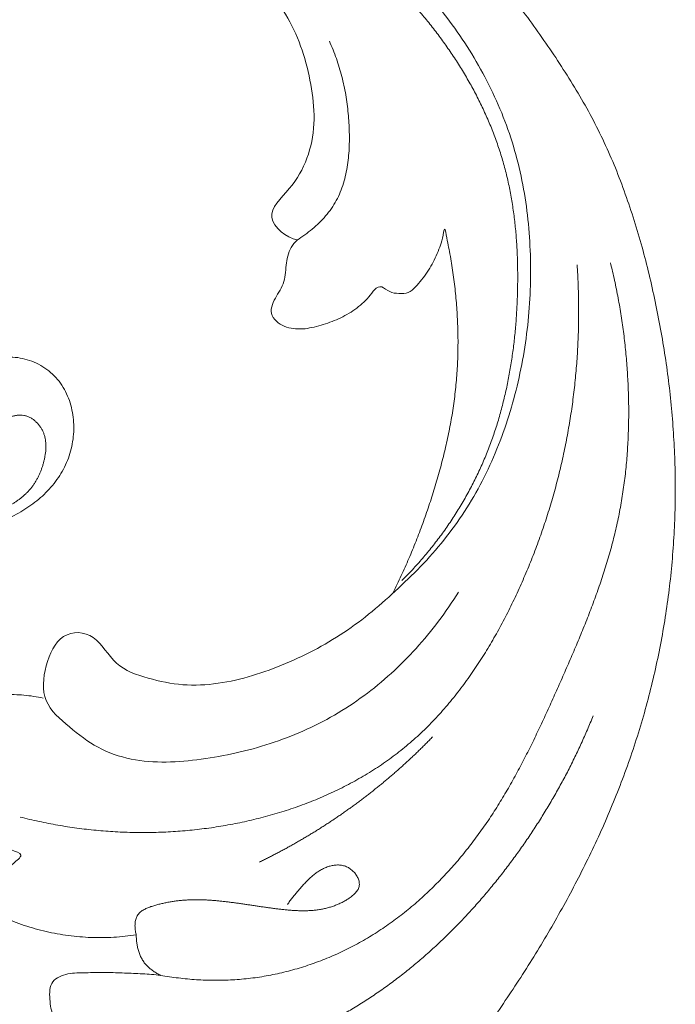
# Model space of a CAD drawing. Units: millimetres. Extents: x 9473 to 12473, y 4672 to 7672.
# Drawn here: x 10557 to 10606, y 6631 to 6705 of the extents above; entities that cross this region are included whole.
import ezdxf

# ---------------------------------------------------------------- set-up
doc = ezdxf.new("R2010")
doc.units = ezdxf.units.MM
doc.header["$MEASUREMENT"] = 0
doc.layers.get('0').update_dxf_attribs({"lineweight": 5})

# ---------------------------------------------------------------- blocks, each defined once
blk = doc.blocks.new('N-414_378_190')
for points in [[(161.704, -53.597), (160.943, -53.44), (158.914, -51.898), (161.314, -49.797), (162.561, -47.594), (163.095, -44.961), (162.831, -42.34), (162.254, -39.776), (161.254, -37.336), (159.793, -35.142), (157.964, -33.244), (155.821, -31.714), (153.502, -30.48), (151.091, -29.439), (148.599, -28.608), (146.047, -27.99), (143.448, -27.604), (140.826, -27.445), (138.201, -27.517), (135.59, -27.804), (133.015, -28.323), (130.503, -29.097), (128.096, -30.155), (125.858, -31.537), (123.867, -33.27), (122.156, -35.23), (120.701, -37.561), (117.763, -35.872), (116.476, -35.292), (118.221, -32.428), (119.383, -30.293), (121.026, -28.167), (122.941, -26.382), (125.103, -24.879), (127.421, -23.643), (129.852, -22.646), (132.367, -21.885), (134.937, -21.346), (137.542, -21.014), (140.165, -20.877), (142.79, -20.932), (145.404, -21.177), (147.995, -21.608), (150.547, -22.224), (153.051, -23.015), (155.499, -23.965), (157.885, -25.059), (160.208, -26.282), (162.463, -27.626), (164.638, -29.095), (166.722, -30.692), (168.7, -32.419), (170.557, -34.276), (172.276, -36.261), (173.841, -38.369), (175.237, -40.594), (176.443, -42.928), (177.437, -45.359), (178.191, -47.876), (178.708, -50.452), (179.008, -53.061), (179.114, -55.684), (179.038, -58.309), (178.776, -60.922), (178.325, -63.509), (177.685, -66.055), (176.854, -68.547), (175.817, -70.96), (174.559, -73.267), (173.067, -75.429), (171.385, -77.449), (169.493, -79.268), (167.567, -81.054), (165.481, -82.651), (163.237, -84.02), (160.864, -85.146), (158.398, -86.054), (155.839, -86.651), (153.19, -86.795), (150.642, -86.249), (148.053, -85.356), (146.775, -82.758), (144.091, -82.636), (142.877, -85.257), (142.648, -88.004), (144.778, -89.86), (146.813, -91.453), (149.342, -92.325), (151.971, -92.498), (154.589, -92.256), (157.173, -91.792), (159.708, -91.102), (162.164, -90.168), (164.509, -88.981), (166.705, -87.537), (168.733, -85.866), (170.587, -84.004), (172.261, -81.98), (173.252, -80.537), (173.715, -79.794)], [(169.507, -78.935), (169.773, -78.67), (170.295, -78.13), (171.046, -77.291), (171.765, -76.423), (172.448, -75.528), (173.096, -74.606), (173.707, -73.66), (174.279, -72.69), (174.812, -71.697), (175.303, -70.683), (175.753, -69.65), (176.159, -68.6), (176.523, -67.534), (176.845, -66.454), (177.127, -65.364), (177.371, -64.264), (177.578, -63.157), (177.749, -62.043), (177.886, -60.925), (177.992, -59.804), (178.066, -58.68), (178.111, -57.555), (178.128, -56.428), (178.116, -55.302), (178.071, -54.177), (177.991, -53.053), (177.874, -51.933), (177.715, -50.818), (177.513, -49.709), (177.264, -48.611), (176.967, -47.524), (176.619, -46.452), (176.226, -45.397), (175.788, -44.359), (175.309, -43.339), (174.791, -42.339), (174.236, -41.359), (173.645, -40.4), (173.022, -39.461), (172.367, -38.545), (171.683, -37.65), (170.97, -36.778), (170.231, -35.928), (169.465, -35.102), (168.675, -34.299), (167.861, -33.52), (167.025, -32.766), (166.168, -32.035), (165.29, -31.329), (164.394, -30.647), (163.479, -29.99), (162.547, -29.357), (161.599, -28.749), (160.637, -28.164), (159.659, -27.604), (158.668, -27.069), (157.664, -26.56), (156.646, -26.077), (155.616, -25.622), (154.573, -25.196), (153.519, -24.799), (152.454, -24.432), (151.378, -24.098), (150.293, -23.795), (149.2, -23.525), (148.099, -23.288), (146.991, -23.082), (145.878, -22.908), (144.761, -22.766), (143.64, -22.654), (142.517, -22.574), (141.391, -22.524), (140.265, -22.505), (139.139, -22.516), (138.013, -22.56), (136.89, -22.639), (135.77, -22.756), (134.654, -22.912), (133.545, -23.109), (132.445, -23.35), (131.355, -23.636), (130.279, -23.969), (129.218, -24.35), (128.177, -24.779), (127.158, -25.259), (126.164, -25.791), (125.201, -26.376), (124.274, -27.016), (123.388, -27.712), (122.548, -28.464), (121.763, -29.272), (121.035, -30.132), (120.363, -31.037), (119.747, -31.98), (119.186, -32.957), (118.679, -33.963), (118.225, -34.994), (117.958, -35.696), (117.834, -36.051)], [(166.406, -24.271), (166.961, -24.685), (168.05, -25.541), (169.629, -26.893), (171.113, -28.346), (172.64, -29.755), (174.088, -31.245), (175.473, -32.793), (176.815, -34.379), (178.094, -36.016), (179.333, -37.683), (180.522, -39.386), (181.667, -41.12), (182.755, -42.89), (183.768, -44.704), (184.683, -46.569), (185.504, -48.478), (186.226, -50.426), (186.878, -52.399), (187.459, -54.393), (187.968, -56.407), (188.416, -58.436), (188.811, -60.475), (189.146, -62.525), (189.417, -64.585), (189.625, -66.652), (189.769, -68.724), (189.845, -70.8), (189.854, -72.877), (189.795, -74.954), (189.665, -77.027), (189.463, -79.095), (189.191, -81.154), (188.851, -83.204), (188.442, -85.24), (187.964, -87.262), (187.418, -89.266), (186.801, -91.25), (186.114, -93.211), (185.366, -95.149), (184.562, -97.064), (183.692, -98.951), (182.772, -100.813), (181.803, -102.651), (180.789, -104.463), (179.733, -106.252), (178.636, -108.016), (177.487, -109.746), (176.339, -111.478), (175.142, -113.175), (173.959, -114.883), (172.771, -116.587), (171.589, -118.294), (170.39, -119.991), (169.244, -121.723), (168.103, -123.459), (167.045, -125.247), (166.079, -127.087), (165.232, -128.985), (164.54, -130.946), (164.039, -132.964), (163.746, -135.023), (163.675, -137.102), (163.863, -139.177), (164.269, -141.205), (164.916, -143.232), (165.667, -144.977), (168.032, -146.828), (168.093, -144.131), (169.957, -143.105), (172.136, -143.44), (173.707, -144.93), (174.133, -147.05), (173.611, -149.105), (172.264, -150.746), (170.465, -151.818), (168.449, -152.427), (166.352, -152.235), (164.369, -151.596), (162.526, -150.619), (160.923, -149.274), (159.675, -147.6), (158.75, -145.733), (158.089, -143.76), (157.63, -141.732), (157.555, -139.628), (157.116, -137.673), (158.983, -135.145), (158.421, -137.786), (158.434, -139.71), (158.618, -141.823), (159.092, -143.841), (159.927, -145.761), (161.238, -147.393), (162.86, -148.704), (164.888, -149.434), (166.975, -148.792), (168.166, -146.96), (168.448, -145.599), (168.421, -144.901)], [(121.193, -44.579), (121.396, -44.881), (122.622, -46.085), (122.271, -44.713), (121.864, -43.303), (121.801, -41.842), (122.038, -40.4), (122.569, -39.038), (123.378, -37.818), (124.472, -36.84), (125.794, -36.205), (127.221, -35.887), (128.68, -35.849), (130.123, -36.071), (131.502, -36.549), (132.767, -37.282), (133.844, -38.273), (134.683, -39.468), (135.312, -40.783), (135.749, -42.173), (136.005, -43.607), (136.091, -45.061), (136.018, -46.515), (135.781, -47.952), (135.379, -49.352), (134.815, -50.694), (134.107, -51.967), (133.271, -53.159), (132.321, -54.262), (131.266, -55.264), (130.119, -56.16), (128.893, -56.944), (127.606, -57.624), (126.266, -58.192), (124.888, -58.658), (123.48, -59.024), (122.05, -59.292), (120.605, -59.457), (119.151, -59.526), (117.701, -59.507), (116.233, -59.38), (114.861, -59.22), (113.185, -58.75), (112.715, -59.05), (113.893, -60.485), (114.786, -61.494), (115.91, -62.465), (117.085, -63.31), (118.347, -64.041), (119.691, -64.603), (121.103, -64.97), (122.554, -65.114), (124.009, -65.026), (125.438, -64.743), (126.822, -64.276), (128.139, -63.706), (129.39, -62.773), (130.898, -63.378), (131.675, -64.69), (131.555, -66.134), (130.465, -67.623), (132.58, -67.281), (133.887, -67.624), (135.135, -68.078), (137.115, -68.633), (136.248, -66.75), (136.408, -65.401), (136.903, -63.99), (137.913, -62.901), (139.273, -62.312), (140.746, -62.26), (142.169, -62.624), (143.422, -63.396), (144.371, -64.522), (144.931, -65.879), (145.146, -67.326), (145.029, -68.785), (144.604, -70.184), (143.882, -71.456), (142.916, -72.552), (141.776, -73.462), (140.524, -74.2), (139.133, -74.712), (137.87, -75.197), (135.886, -74.971), (136.459, -76.581), (136.566, -77.957), (135.075, -79.464), (137.278, -79.487), (138.227, -80.549), (138.784, -81.925), (138.616, -83.431), (137.803, -84.648), (136.185, -85.224), (137.256, -86.836), (138.424, -87.582), (139.947, -87.398), (141.383, -87.421), (142.347, -87.578), (142.822, -87.668)], [(168.856, -79.824), (168.958, -79.615), (169.164, -79.198), (169.46, -78.566), (169.752, -77.932), (170.03, -77.292), (170.299, -76.648), (170.561, -76.001), (170.813, -75.35), (171.054, -74.695), (171.289, -74.038), (171.516, -73.378), (171.731, -72.714), (171.938, -72.048), (172.14, -71.38), (172.329, -70.708), (172.507, -70.033), (172.678, -69.357), (172.837, -68.677), (172.982, -67.995), (173.115, -67.31), (173.238, -66.623), (173.347, -65.933), (173.434, -65.241), (173.517, -64.548), (173.579, -63.853), (173.627, -63.157), (173.66, -62.46), (173.679, -61.762), (173.684, -61.064), (173.675, -60.366), (173.651, -59.669), (173.613, -58.972), (173.562, -58.276), (173.498, -57.581), (173.421, -56.887), (173.331, -56.196), (173.229, -55.503), (173.114, -54.824), (172.985, -54.104), (172.851, -53.546), (172.68, -52.397), (172.54, -53.569), (172.331, -54.105), (172.071, -54.788), (171.758, -55.403), (171.395, -56.002), (170.983, -56.567), (170.53, -57.091), (170.019, -57.598), (169.279, -57.586), (168.591, -57.525), (167.995, -56.955), (167.46, -57.234), (167.062, -57.859), (166.56, -58.334), (166.018, -58.779), (165.427, -59.152), (164.803, -59.465), (164.156, -59.728), (163.492, -59.942), (162.818, -60.124), (162.126, -60.232), (161.426, -60.217), (160.739, -60.049), (160.145, -59.688), (159.7, -59.066), (159.848, -58.403), (160.165, -57.77), (160.537, -57.182), (160.81, -56.532), (160.861, -55.831), (160.919, -55.135), (161.1, -54.46), (161.437, -53.831), (161.991, -53.401), (162.571, -53.015), (163.106, -52.564), (163.608, -52.079), (164.063, -51.549), (164.462, -50.975), (164.793, -50.359), (165.058, -49.713), (165.263, -49.045), (165.413, -48.363), (165.515, -47.673), (165.577, -46.977), (165.603, -46.28), (165.599, -45.582), (165.569, -44.884), (165.516, -44.188), (165.438, -43.495), (165.333, -42.805), (165.201, -42.119), (165.042, -41.44), (164.854, -40.768), (164.636, -40.104), (164.389, -39.452), (164.205, -39.024), (164.108, -38.813)], [(185.023, -55.294), (185.132, -55.729), (185.336, -56.604), (185.603, -57.924), (185.831, -59.251), (186.019, -60.584), (186.169, -61.923), (186.28, -63.265), (186.353, -64.609), (186.387, -65.956), (186.38, -67.302), (186.332, -68.648), (186.239, -69.992), (186.101, -71.331), (185.915, -72.665), (185.679, -73.991), (185.392, -75.307), (185.055, -76.611), (184.674, -77.902), (184.255, -79.182), (183.802, -80.45), (183.322, -81.708), (182.818, -82.957), (182.296, -84.198), (181.761, -85.434), (181.217, -86.666), (180.668, -87.895), (180.109, -89.12), (179.537, -90.339), (178.946, -91.549), (178.33, -92.747), (177.687, -93.93), (177.01, -95.094), (176.297, -96.237), (175.544, -97.353), (174.747, -98.439), (173.907, -99.491), (173.023, -100.507), (172.095, -101.484), (171.123, -102.416), (170.108, -103.301), (169.049, -104.134), (167.947, -104.909), (166.804, -105.622), (165.622, -106.267), (164.403, -106.84), (163.152, -107.341), (161.874, -107.767), (160.573, -108.115), (159.252, -108.382), (157.918, -108.566), (156.574, -108.663), (155.227, -108.676), (153.882, -108.607), (152.543, -108.461), (151.215, -108.231), (149.868, -108.166), (148.523, -108.107), (147.175, -108.067), (145.836, -108.115), (144.465, -108.122), (143.242, -108.763), (143.303, -110.305), (143.503, -111.492), (144.962, -112.9), (142.99, -112.986), (141.886, -113.454), (140.567, -113.921), (139.596, -114.894), (138.659, -115.739), (137.214, -115.311), (135.921, -115.124), (134.599, -114.809), (133.302, -114.46), (132.024, -114.031), (130.785, -113.5), (129.598, -112.862), (128.466, -112.129), (127.411, -111.293), (126.39, -110.41), (125.574, -109.321), (124.426, -108.59), (123.189, -108.873), (121.207, -108.493), (122.362, -110.053), (123.029, -111.036), (123.927, -112.098), (124.859, -113.055), (125.877, -113.943), (126.955, -114.75), (128.088, -115.479), (129.267, -116.131), (130.485, -116.707), (131.735, -117.21), (133.011, -117.64), (134.31, -117.997), (135.627, -118.279), (136.959, -118.485), (137.853, -118.57), (138.301, -118.6)], [(182.542, -55.448), (182.558, -55.686), (182.587, -56.163), (182.62, -56.879), (182.643, -57.595), (182.657, -58.312), (182.66, -59.028), (182.653, -59.745), (182.637, -60.461), (182.61, -61.177), (182.573, -61.893), (182.527, -62.608), (182.47, -63.322), (182.403, -64.035), (182.326, -64.748), (182.239, -65.459), (182.142, -66.169), (182.035, -66.877), (181.917, -67.584), (181.789, -68.289), (181.651, -68.992), (181.503, -69.693), (181.345, -70.392), (181.176, -71.089), (180.998, -71.782), (180.809, -72.474), (180.61, -73.162), (180.401, -73.848), (180.183, -74.53), (179.954, -75.209), (179.715, -75.885), (179.467, -76.557), (179.209, -77.225), (178.941, -77.89), (178.664, -78.55), (178.377, -79.207), (178.08, -79.859), (177.775, -80.507), (177.459, -81.151), (177.133, -81.789), (176.796, -82.421), (176.449, -83.048), (176.09, -83.668), (175.72, -84.282), (175.337, -84.888), (174.943, -85.486), (174.536, -86.075), (174.116, -86.656), (173.683, -87.227), (173.236, -87.787), (172.775, -88.336), (172.301, -88.873), (171.812, -89.397), (171.308, -89.907), (170.791, -90.402), (170.258, -90.882), (169.712, -91.345), (169.151, -91.791), (168.576, -92.219), (167.989, -92.63), (167.39, -93.023), (166.78, -93.399), (166.16, -93.758), (165.53, -94.1), (164.891, -94.425), (164.244, -94.733), (163.59, -95.025), (162.928, -95.301), (162.26, -95.56), (161.587, -95.804), (160.907, -96.032), (160.223, -96.245), (159.534, -96.443), (158.841, -96.625), (158.145, -96.793), (157.445, -96.945), (156.742, -97.084), (156.036, -97.207), (155.328, -97.317), (154.617, -97.411), (153.905, -97.492), (153.192, -97.558), (152.477, -97.61), (151.762, -97.647), (151.045, -97.671), (150.329, -97.68), (149.612, -97.674), (148.896, -97.655), (148.18, -97.622), (147.465, -97.574), (146.751, -97.513), (146.039, -97.438), (145.328, -97.348), (144.619, -97.245), (143.912, -97.129), (143.207, -96.998), (142.505, -96.854), (141.806, -96.697), (141.342, -96.583), (141.111, -96.524)], [(126.936, -75.424), (127.018, -75.42), (127.181, -75.413), (127.425, -75.403), (127.669, -75.394), (127.914, -75.384), (128.158, -75.375), (128.403, -75.366), (128.647, -75.357), (128.891, -75.348), (129.136, -75.339), (129.38, -75.329), (129.625, -75.319), (129.869, -75.308), (130.113, -75.297), (130.357, -75.284), (130.602, -75.271), (130.846, -75.258), (131.09, -75.245), (131.334, -75.232), (131.579, -75.22), (131.823, -75.209), (132.067, -75.199), (132.312, -75.19), (132.556, -75.183), (132.801, -75.178), (133.045, -75.175), (133.29, -75.175), (133.534, -75.178), (133.779, -75.183), (134.023, -75.192), (134.267, -75.204), (134.511, -75.219), (134.755, -75.236), (134.999, -75.255), (135.242, -75.279), (135.489, -75.292), (135.714, -75.182), (135.945, -75.106), (136.175, -75.02), (136.405, -74.937), (136.634, -74.853), (136.865, -74.77), (137.095, -74.688), (137.326, -74.607), (137.556, -74.525), (137.786, -74.443), (138.016, -74.36), (138.246, -74.275), (138.475, -74.189), (138.703, -74.1), (138.93, -74.009), (139.155, -73.915), (139.38, -73.818), (139.603, -73.717), (139.823, -73.612), (140.041, -73.501), (140.257, -73.385), (140.469, -73.263), (140.677, -73.135), (140.88, -72.999), (141.079, -72.856), (141.27, -72.704), (141.455, -72.543), (141.631, -72.374), (141.798, -72.194), (141.954, -72.006), (142.099, -71.809), (142.233, -71.604), (142.356, -71.393), (142.469, -71.176), (142.571, -70.953), (142.662, -70.727), (142.744, -70.496), (142.815, -70.262), (142.877, -70.025), (142.93, -69.786), (142.972, -69.546), (143.003, -69.303), (143.02, -69.059), (143.02, -68.814), (143.001, -68.57), (142.961, -68.328), (142.898, -68.092), (142.81, -67.863), (142.698, -67.645), (142.564, -67.44), (142.411, -67.25), (142.237, -67.077), (142.046, -66.924), (141.836, -66.797), (141.611, -66.7), (141.373, -66.641), (141.128, -66.621), (140.884, -66.634), (140.642, -66.676), (140.406, -66.741), (140.177, -66.826), (140.029, -66.894), (139.956, -66.931)], [(125.171, -83.12), (124.89, -83.14), (124.328, -83.164), (123.483, -83.133), (122.645, -83.025), (121.821, -82.839), (121.017, -82.58), (120.232, -82.269), (119.466, -81.915), (118.719, -81.522), (117.993, -81.091), (117.289, -80.625), (116.611, -80.122), (115.955, -79.591), (115.325, -79.029), (114.711, -78.451), (114.117, -77.851), (113.529, -77.246), (112.952, -76.63), (112.396, -75.993), (111.877, -75.335), (111.373, -74.627), (111.003, -73.972), (110.377, -72.961), (110.894, -73.179), (111.59, -73.791), (112.254, -74.276), (112.94, -74.777), (113.643, -75.242), (114.353, -75.699), (115.077, -76.133), (115.811, -76.549), (116.556, -76.946), (117.31, -77.325), (118.073, -77.686), (118.844, -78.029), (119.623, -78.355), (120.409, -78.662), (121.202, -78.951), (122.002, -79.22), (122.809, -79.464), (123.622, -79.691), (124.444, -79.883), (125.272, -80.048), (126.106, -80.18), (126.944, -80.281), (127.786, -80.341), (128.63, -80.369), (129.47, -80.369), (130.33, -80.322), (131.106, -80.308), (132.19, -80.025), (132.103, -80.557), (131.503, -81.285), (131.144, -82.026), (130.854, -82.826), (130.683, -83.653), (130.602, -84.494), (130.603, -85.339), (130.67, -86.181), (130.79, -87.017), (130.958, -87.844), (131.165, -88.662), (131.419, -89.468), (131.713, -90.259), (132.049, -91.033), (132.426, -91.789), (132.848, -92.52), (133.309, -93.227), (133.809, -93.907), (134.346, -94.559), (134.92, -95.178), (135.526, -95.766), (136.163, -96.32), (136.823, -96.846), (137.51, -97.336), (138.22, -97.796), (138.941, -98.223), (139.714, -98.614), (140.378, -98.983), (141.521, -99.293), (140.49, -99.989), (140.092, -100.635), (139.663, -101.39), (139.509, -102.237), (139.647, -103.052), (139.796, -103.967), (140.624, -104.303), (141.406, -104.585), (142.216, -104.833), (143.033, -105.042), (143.86, -105.212), (144.694, -105.343), (145.533, -105.434), (146.376, -105.486), (147.22, -105.497), (148.064, -105.468), (148.905, -105.4), (149.463, -105.328), (149.741, -105.285)], [(141.768, -118.627), (141.943, -118.564), (142.293, -118.439), (142.819, -118.254), (143.346, -118.072), (143.875, -117.894), (144.405, -117.719), (144.936, -117.55), (145.469, -117.385), (146.004, -117.227), (146.54, -117.074), (147.079, -116.929), (147.619, -116.791), (148.162, -116.66), (148.705, -116.535), (149.25, -116.415), (149.796, -116.299), (150.342, -116.186), (150.888, -116.075), (151.435, -115.964), (151.982, -115.854), (152.528, -115.742), (153.075, -115.629), (153.62, -115.512), (154.165, -115.391), (154.708, -115.266), (155.25, -115.134), (155.79, -114.995), (156.328, -114.848), (156.865, -114.694), (157.399, -114.533), (157.93, -114.364), (158.459, -114.188), (158.986, -114.004), (159.51, -113.813), (160.032, -113.615), (160.55, -113.409), (161.066, -113.196), (161.578, -112.976), (162.087, -112.748), (162.593, -112.513), (163.095, -112.271), (163.594, -112.021), (164.089, -111.764), (164.581, -111.5), (165.068, -111.228), (165.551, -110.949), (166.03, -110.663), (166.504, -110.37), (166.974, -110.069), (167.439, -109.761), (167.899, -109.446), (168.355, -109.124), (168.805, -108.795), (169.25, -108.459), (169.691, -108.116), (170.126, -107.768), (170.556, -107.413), (170.981, -107.052), (171.402, -106.685), (171.816, -106.312), (172.226, -105.933), (172.631, -105.55), (173.031, -105.16), (173.425, -104.766), (173.815, -104.367), (174.199, -103.962), (174.578, -103.553), (174.953, -103.14), (175.322, -102.722), (175.686, -102.299), (176.045, -101.872), (176.399, -101.442), (176.749, -101.007), (177.093, -100.568), (177.432, -100.125), (177.766, -99.678), (178.095, -99.227), (178.418, -98.773), (178.737, -98.315), (179.05, -97.853), (179.358, -97.388), (179.66, -96.92), (179.957, -96.447), (180.249, -95.972), (180.535, -95.493), (180.816, -95.011), (181.091, -94.526), (181.36, -94.038), (181.624, -93.546), (181.883, -93.052), (182.135, -92.554), (182.382, -92.054), (182.623, -91.551), (182.858, -91.045), (183.087, -90.537), (183.31, -90.026), (183.528, -89.512), (183.669, -89.168), (183.738, -88.995)], [(158.908, -99.869), (158.957, -99.845), (159.056, -99.797), (159.204, -99.725), (159.352, -99.652), (159.499, -99.578), (159.646, -99.504), (159.793, -99.429), (159.94, -99.354), (160.086, -99.278), (160.232, -99.202), (160.378, -99.125), (160.523, -99.048), (160.668, -98.97), (160.813, -98.892), (160.958, -98.813), (161.102, -98.733), (161.246, -98.653), (161.39, -98.573), (161.533, -98.492), (161.677, -98.411), (161.819, -98.329), (161.962, -98.246), (162.104, -98.163), (162.246, -98.079), (162.388, -97.995), (162.529, -97.911), (162.67, -97.826), (162.811, -97.74), (162.952, -97.654), (163.092, -97.567), (163.232, -97.48), (163.371, -97.393), (163.51, -97.305), (163.649, -97.216), (163.788, -97.127), (163.926, -97.037), (164.064, -96.947), (164.201, -96.857), (164.339, -96.765), (164.476, -96.674), (164.612, -96.582), (164.748, -96.489), (164.884, -96.396), (165.02, -96.302), (165.155, -96.208), (165.29, -96.114), (165.425, -96.019), (165.559, -95.923), (165.693, -95.827), (165.826, -95.731), (165.959, -95.634), (166.092, -95.536), (166.225, -95.438), (166.357, -95.34), (166.489, -95.241), (166.62, -95.142), (166.751, -95.042), (166.882, -94.942), (167.012, -94.841), (167.142, -94.74), (167.272, -94.638), (167.401, -94.536), (167.53, -94.433), (167.658, -94.33), (167.786, -94.227), (167.914, -94.122), (168.041, -94.018), (168.168, -93.913), (168.295, -93.808), (168.421, -93.702), (168.547, -93.595), (168.673, -93.489), (168.798, -93.381), (168.922, -93.274), (169.047, -93.166), (169.17, -93.057), (169.294, -92.948), (169.417, -92.839), (169.54, -92.729), (169.662, -92.618), (169.784, -92.508), (169.906, -92.396), (170.027, -92.285), (170.147, -92.173), (170.268, -92.06), (170.388, -91.947), (170.507, -91.834), (170.626, -91.72), (170.745, -91.606), (170.863, -91.491), (170.981, -91.376), (171.098, -91.26), (171.215, -91.144), (171.332, -91.028), (171.448, -90.911), (171.564, -90.794), (171.679, -90.676), (171.756, -90.597), (171.794, -90.558)], [(161, -103.022), (161.056, -102.936), (161.173, -102.765), (161.358, -102.516), (161.552, -102.273), (161.752, -102.036), (161.957, -101.803), (162.166, -101.573), (162.378, -101.346), (162.597, -101.126), (162.826, -100.917), (163.066, -100.72), (163.321, -100.542), (163.59, -100.387), (163.873, -100.258), (164.168, -100.16), (164.472, -100.098), (164.783, -100.079), (165.093, -100.112), (165.391, -100.205), (165.662, -100.36), (165.898, -100.563), (166.098, -100.802), (166.253, -101.073), (166.347, -101.371), (166.345, -101.687), (166.217, -101.975), (166.019, -102.217), (165.785, -102.421), (165.53, -102.6), (165.264, -102.759), (164.989, -102.904), (164.707, -103.032), (164.417, -103.145), (164.122, -103.241), (163.822, -103.32), (163.518, -103.384), (163.211, -103.432), (162.903, -103.466), (162.593, -103.487), (162.283, -103.496), (161.972, -103.494), (161.662, -103.483), (161.352, -103.465), (161.043, -103.44), (160.734, -103.409), (160.426, -103.375), (160.117, -103.338), (159.81, -103.298), (159.502, -103.256), (159.195, -103.212), (158.888, -103.167), (158.581, -103.122), (158.274, -103.076), (157.967, -103.03), (157.66, -102.984), (157.353, -102.94), (157.045, -102.898), (156.737, -102.857), (156.429, -102.82), (156.121, -102.785), (155.812, -102.754), (155.503, -102.727), (155.193, -102.704), (154.884, -102.687), (154.573, -102.676), (154.263, -102.672), (153.953, -102.674), (153.642, -102.684), (153.333, -102.702), (153.023, -102.728), (152.715, -102.764), (152.408, -102.808), (152.102, -102.861), (151.798, -102.923), (151.496, -102.994), (151.196, -103.074), (150.898, -103.162), (150.605, -103.264), (150.322, -103.394), (150.061, -103.563), (149.843, -103.79), (149.71, -104.074), (149.65, -104.38), (149.643, -104.691), (149.671, -105.001), (149.751, -105.303), (149.743, -105.615), (149.784, -105.923), (149.841, -106.228), (149.921, -106.528), (150.027, -106.82), (150.164, -107.1), (150.337, -107.358), (150.54, -107.594), (150.768, -107.805), (151.016, -107.991), (151.281, -108.155), (151.466, -108.246), (151.561, -108.289)]]:
    blk.add_open_spline(points, degree=3)

msp = doc.modelspace()

# ---------------------------------------------------------------- block references
msp.add_blockref('N-414_378_190', (10415.885, 6741.726))

doc.saveas('drawing.dxf')
